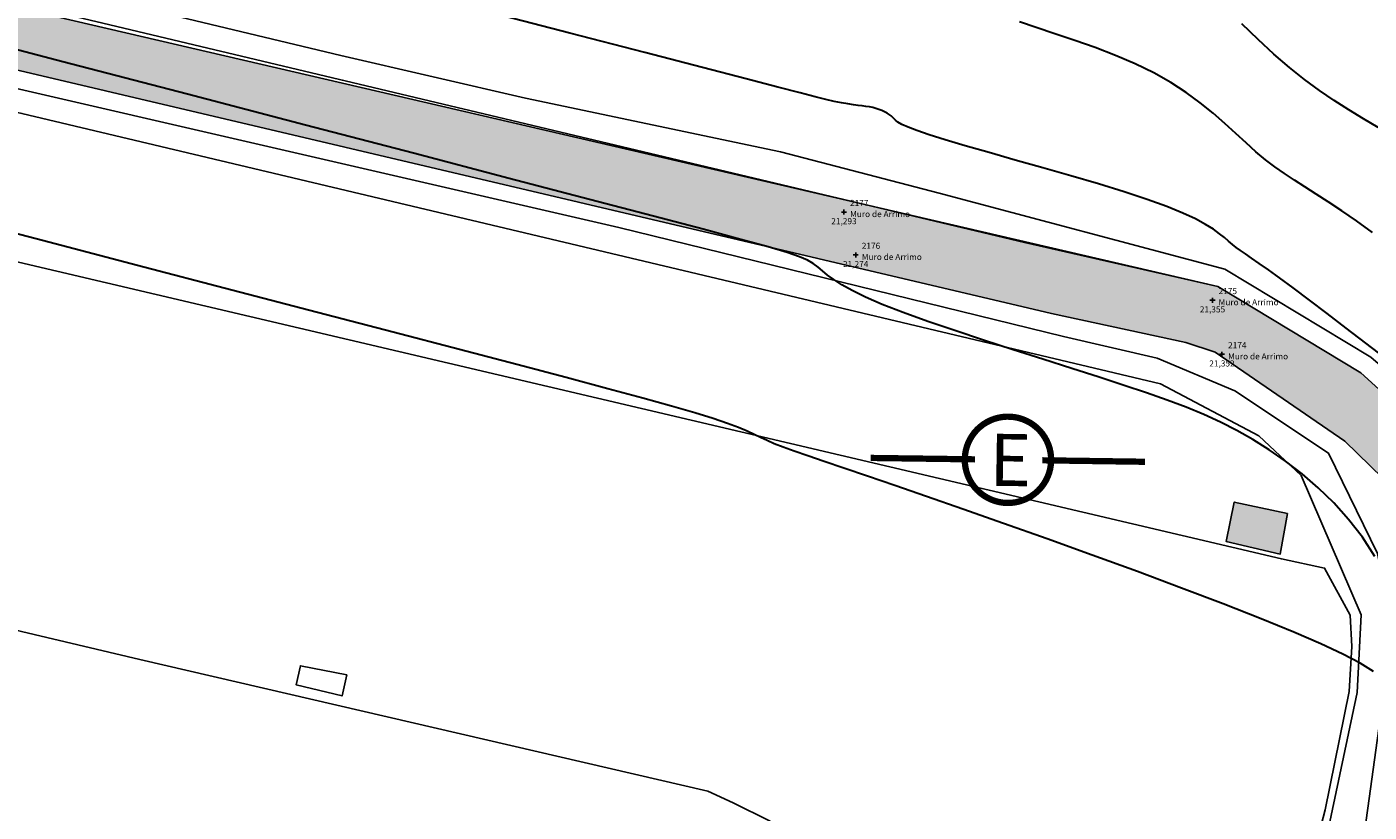
# Model space of a CAD drawing. Units: metres. Extents: x 0 to 581249, y 0 to 9720314.
# Drawn here: x 570958 to 570984, y 9715829 to 9715844 of the extents above; entities that cross this region are included whole.
import ezdxf
from ezdxf.enums import TextEntityAlignment as Align

# ---------------------------------------------------------------- set-up
doc = ezdxf.new("R2010")
doc.units = ezdxf.units.M
for name, pattern in [('CONTINUO', [0]), ('Contínua', [0]), ('Da Camada', [0])]:
    doc.linetypes.add(name, pattern=pattern)
doc.layers.get('0').update_dxf_attribs({"linetype": 'Contínua'})
for name, color, linetype in [('$COTA', 4, 'Contínua'), ('$DESCR', 3, 'Contínua'), ('$POINT', 7, 'Contínua'), ('A-POSTE EXISTENTE', 1, 'Continuous'), ('CAIXA COLETORA', 5, 'Contínua'), ('CANALETA', 5, 'Contínua'), ('EXTINTOR', 1, 'Continuous'), ('MEIO_FIO', 6, 'Contínua'), ('MURO DE ARRIMO', 7, 'CONTINUO'), ('ORTOMOSAICO', 7, 'Contínua'), ('POSTE', 1, 'Contínua'), ('WayPoints', 7, 'Contínua')]:
    doc.layers.add(name, color=color, linetype=linetype)
doc.layers.add('_CURVAS001', color=3, linetype='Contínua', lineweight=30)
doc.layers.add('_CURVAS002', color=31, linetype='Contínua', lineweight=30)
doc.styles.add('Padrão', font='simplex.shx')
picture_1 = doc.add_image_def('image1.tif', size_in_pixel=(36244, 46173))

# ---------------------------------------------------------------- blocks, each defined once
blk = doc.blocks.new('A$C0DB64742')
at = {"layer": 'A-POSTE EXISTENTE', "const_width": 0.08}
blk.add_lwpolyline([(2.293, 0.758, 1.000051), (1.195, 0.757, 0.999524)], format="xyb", close=True, dxfattribs=at)
for points in [[(1.324, 0.757), (0, 0.755)], [(2.18, 0.758), (3.488, 0.759)]]:
    blk.add_lwpolyline(points, dxfattribs=at)
at = {"layer": 'A-POSTE EXISTENTE', "insert": (1.508, 1.087), "char_height": 0.66253, "width": 21.03013, "attachment_point": 1}
blk.add_mtext('{\\fArial|b0|i0|c0|p34;E}', dxfattribs=at)
blk = doc.blocks.new('PS_CRUZETA')
at = {"color": 0, "linetype": 'Da Camada'}
for p, q in [((-0.5, 0), (0.5, 0)), ((0, 0.5), (0, -0.5))]:
    blk.add_line(p, q, dxfattribs=at)
blk = doc.blocks.new('Padrão')
blk.add_blockref('PS_CRUZETA', (0, 0))
at = {"color": 7, "linetype": 'Contínua', "style": 'Padrão'}
blk.add_attdef('0', (1.2, 1.2), '', height=1.2, dxfattribs=at)
at = {"color": 3, "linetype": 'Contínua', "style": 'Padrão'}
blk.add_attdef('1', (1.2, -1), '', height=1.2, dxfattribs=at)
at = {"color": 4, "linetype": 'Contínua', "style": 'Padrão'}
blk.add_attdef('2', text='', height=1.2, dxfattribs=at).set_placement((0, -1.2), align=Align.TOP_CENTER)

msp = doc.modelspace()

# ---------------------------------------------------------------- hatches: boundary and pattern name
at = {"layer": 'EXTINTOR', "transparency": 33554687}
h = msp.add_hatch(color=1, dxfattribs=at)
h.dxf.hatch_style = 1
h.paths.add_polyline_path([(570982.551, 9715834.796), (570982.409, 9715833.994), (570981.342, 9715834.245), (570981.503, 9715835.02)])
at = {"layer": 'MURO DE ARRIMO', "true_color": 0x000000, "transparency": 33554687}
h = msp.add_hatch(dxfattribs=at)
h.set_pattern_fill('ANSI36', color=18, scale=0.2, angle=32)
h.paths.add_polyline_path([(570894.375, 9715859.445), (570894.13, 9715858.466), (570977.9, 9715838.739), (570980.549, 9715838.164), (570981.125, 9715837.972), (570983.684, 9715836.22), (570984.683, 9715835.245), (570985.157, 9715833.157), (570985.298, 9715831.2), (570985.196, 9715829.551), (570986.578, 9715829.628), (570985.746, 9715835.408), (570985.203, 9715836.472), (570984, 9715837.569), (570981.181, 9715839.27)])

# ---------------------------------------------------------------- linework, layer by layer
at = {"layer": '_CURVAS001', "linetype": 'Contínua'}
msp.add_polyline3d([(570984.246, 9715831.682, 20), (570983.983, 9715831.845, 20), (570983.642, 9715832.025, 20), (570983.212, 9715832.228, 20), (570982.679, 9715832.458, 20), (570982.033, 9715832.721, 20), (570981.286, 9715833.013, 20), (570980.464, 9715833.325, 20), (570979.594, 9715833.649, 20), (570978.702, 9715833.975, 20), (570977.814, 9715834.295, 20), (570976.957, 9715834.601, 20), (570976.156, 9715834.883, 20), (570975.438, 9715835.133, 20), (570974.813, 9715835.348, 20), (570974.274, 9715835.531, 20), (570973.813, 9715835.687, 20), (570973.424, 9715835.818, 20), (570973.099, 9715835.929, 20), (570972.832, 9715836.022, 20), (570972.614, 9715836.102, 20), (570972.439, 9715836.171, 20), (570972.297, 9715836.234, 20), (570972.171, 9715836.293, 20), (570972.047, 9715836.353, 20), (570971.907, 9715836.417, 20), (570971.735, 9715836.488, 20), (570971.517, 9715836.569, 20), (570971.234, 9715836.664, 20), (570970.872, 9715836.776, 20), (570970.415, 9715836.91, 20), (570969.849, 9715837.068, 20), (570969.161, 9715837.254, 20), (570968.338, 9715837.474, 20), (570967.368, 9715837.73, 20), (570966.237, 9715838.026, 20), (570964.933, 9715838.367, 20), (570963.442, 9715838.757, 20), (570961.755, 9715839.198, 20), (570959.896, 9715839.684, 20), (570957.899, 9715840.205, 20), (570955.797, 9715840.753, 20)], dxfattribs=at)
at = {"layer": '_CURVAS002', "linetype": 'Contínua'}
for points in [[(570984.481, 9715837.856, 22), (570984.096, 9715838.153, 22), (570983.71, 9715838.45, 22), (570983.335, 9715838.736, 22), (570982.983, 9715839.002, 22), (570982.667, 9715839.239, 22), (570982.397, 9715839.437, 22), (570982.175, 9715839.597, 22), (570981.993, 9715839.725, 22), (570981.845, 9715839.827, 22), (570981.725, 9715839.909, 22), (570981.627, 9715839.978, 22), (570981.543, 9715840.038, 22), (570981.466, 9715840.097, 22), (570981.392, 9715840.16, 22), (570981.311, 9715840.231, 22), (570981.215, 9715840.309, 22), (570981.093, 9715840.397, 22), (570980.938, 9715840.493, 22), (570980.739, 9715840.6, 22), (570980.488, 9715840.716, 22), (570980.175, 9715840.844, 22), (570979.79, 9715840.983, 22), (570979.334, 9715841.132, 22), (570978.826, 9715841.289, 22), (570978.285, 9715841.448, 22), (570977.732, 9715841.607, 22), (570977.187, 9715841.761, 22), (570976.671, 9715841.908, 22), (570976.203, 9715842.042, 22), (570975.804, 9715842.16, 22), (570975.489, 9715842.259, 22), (570975.25, 9715842.342, 22), (570975.076, 9715842.409, 22), (570974.956, 9715842.464, 22), (570974.877, 9715842.509, 22), (570974.827, 9715842.546, 22), (570974.796, 9715842.577, 22), (570974.771, 9715842.606, 22), (570974.741, 9715842.634, 22), (570974.705, 9715842.661, 22), (570974.662, 9715842.687, 22), (570974.613, 9715842.713, 22), (570974.56, 9715842.736, 22), (570974.502, 9715842.757, 22), (570974.442, 9715842.776, 22), (570974.379, 9715842.793, 22), (570974.314, 9715842.806, 22), (570974.247, 9715842.816, 22), (570974.173, 9715842.826, 22), (570974.091, 9715842.836, 22), (570973.998, 9715842.849, 22), (570973.891, 9715842.866, 22), (570973.767, 9715842.887, 22), (570973.623, 9715842.916, 22), (570973.457, 9715842.954, 22), (570973.247, 9715843.005, 22), (570972.947, 9715843.082, 22), (570972.51, 9715843.197, 22), (570971.886, 9715843.36, 22), (570971.028, 9715843.585, 22), (570969.887, 9715843.882, 22), (570968.414, 9715844.263, 22), (570966.563, 9715844.741, 22)], [(570984.227, 9715840.335, 23), (570983.91, 9715840.561, 23), (570983.62, 9715840.761, 23), (570983.356, 9715840.936, 23), (570983.116, 9715841.091, 23), (570982.894, 9715841.232, 23), (570982.688, 9715841.364, 23), (570982.492, 9715841.494, 23), (570982.303, 9715841.627, 23), (570982.117, 9715841.768, 23), (570981.929, 9715841.924, 23), (570981.735, 9715842.097, 23), (570981.533, 9715842.284, 23), (570981.317, 9715842.481, 23), (570981.085, 9715842.684, 23), (570980.833, 9715842.889, 23), (570980.557, 9715843.093, 23), (570980.253, 9715843.292, 23), (570979.919, 9715843.481, 23), (570979.552, 9715843.659, 23), (570979.162, 9715843.823, 23), (570978.76, 9715843.977, 23), (570978.359, 9715844.119, 23), (570977.969, 9715844.251, 23), (570977.603, 9715844.373, 23), (570977.272, 9715844.487, 23)], [(570984.275, 9715833.948, 21), (570984.029, 9715834.327, 21), (570983.757, 9715834.679, 21), (570983.464, 9715835.004, 21), (570983.156, 9715835.303, 21), (570982.838, 9715835.576, 21), (570982.514, 9715835.825, 21), (570982.189, 9715836.049, 21), (570981.869, 9715836.25, 21), (570981.553, 9715836.43, 21), (570981.233, 9715836.594, 21), (570980.903, 9715836.745, 21), (570980.555, 9715836.888, 21), (570980.182, 9715837.029, 21), (570979.777, 9715837.172, 21), (570979.332, 9715837.32, 21), (570978.84, 9715837.48, 21), (570978.302, 9715837.652, 21), (570977.732, 9715837.834, 21), (570977.146, 9715838.021, 21), (570976.562, 9715838.211, 21), (570975.995, 9715838.399, 21), (570975.463, 9715838.581, 21), (570974.982, 9715838.754, 21), (570974.569, 9715838.914, 21), (570974.235, 9715839.058, 21), (570973.973, 9715839.187, 21), (570973.77, 9715839.302, 21), (570973.614, 9715839.404, 21), (570973.492, 9715839.495, 21), (570973.393, 9715839.578, 21), (570973.302, 9715839.652, 21), (570973.208, 9715839.72, 21), (570973.097, 9715839.785, 21), (570972.938, 9715839.853, 21), (570972.691, 9715839.937, 21), (570972.319, 9715840.048, 21), (570971.782, 9715840.197, 21), (570971.042, 9715840.396, 21), (570970.06, 9715840.655, 21), (570968.797, 9715840.986, 21), (570967.218, 9715841.399, 21), (570965.333, 9715841.893, 21), (570963.201, 9715842.451, 21), (570960.879, 9715843.058, 21), (570958.424, 9715843.699, 21), (570955.896, 9715844.359, 21)], [(570984.339, 9715842.4, 24), (570984.049, 9715842.575, 24), (570983.76, 9715842.752, 24), (570983.472, 9715842.935, 24), (570983.181, 9715843.131, 24), (570982.888, 9715843.346, 24), (570982.589, 9715843.584, 24), (570982.283, 9715843.849, 24), (570981.971, 9715844.139, 24), (570981.655, 9715844.443, 24)]]:
    msp.add_polyline3d(points, dxfattribs=at)
at = {"layer": 'CAIXA COLETORA'}
msp.add_lwpolyline([(570964.018, 9715831.616), (570963.925, 9715831.201), (570963.02, 9715831.419), (570963.103, 9715831.793)], close=True, dxfattribs=at)
at = {"layer": 'CANALETA'}
for points, elevation in [([(570932.817, 9715726.017), (570946.956, 9715743.312), (570952.355, 9715750.142), (570956.325, 9715756.509), (570971.506, 9715780.439), (570977.251, 9715802.043), (570984.021, 9715828.18), (570984.619, 9715832.506), (570984.324, 9715834.004), (570983.36, 9715835.984), (570981.513, 9715837.214), (570979.987, 9715837.856), (570978.14, 9715838.284), (570969.377, 9715840.43), (570854.296, 9715867.006)], 15.388), ([(570855.153, 9715866.283), (570895.57, 9715856.973), (570916.359, 9715852.101), (570937.876, 9715847.173), (570957.616, 9715842.678), (570980.048, 9715837.347), (570981.986, 9715836.325), (570982.82, 9715835.545), (570984.005, 9715832.799), (570983.924, 9715831.265), (570982.9, 9715826.416), (570981.015, 9715818.791), (570971.011, 9715780.898), (570969.983, 9715779.076), (570963.782, 9715769.692), (570952.051, 9715751), (570951.208, 9715749.973), (570932.563, 9715726.628)], 15.388), ([(570933.388, 9715851.108), (570945.724, 9715848.063), (570954.69, 9715846.025), (570963.902, 9715843.822), (570967.541, 9715842.981), (570972.565, 9715841.922), (570975.688, 9715841.108), (570981.315, 9715839.611), (570984.194, 9715837.874), (570985.499, 9715836.753), (570985.203, 9715836.472), (570984, 9715837.569), (570981.181, 9715839.27), (570977.372, 9715840.133), (570950.482, 9715846.542), (570937.348, 9715849.633)], -0.173)]:
    msp.add_lwpolyline(points, dxfattribs=dict(at, elevation=elevation))
at = {"layer": 'EXTINTOR'}
msp.add_lwpolyline([(570982.551, 9715834.796), (570982.409, 9715833.994), (570981.342, 9715834.245), (570981.503, 9715835.02), (570982.551, 9715834.796)], dxfattribs=at)
at = {"layer": 'MEIO_FIO', "elevation": -0.173}
for points in [[(570970.925, 9715781.517), (570983.296, 9715828.958), (570983.768, 9715831.285), (570983.817, 9715832.175), (570983.786, 9715832.79), (570983.283, 9715833.718), (570982.431, 9715833.901), (570873.298, 9715859.545), (570871.083, 9715860.039), (570858.132, 9715864.196)], [(570959.937, 9715831.917), (570870.3, 9715853.139), (570869.027, 9715853.199), (570867.845, 9715852.563), (570866.785, 9715851.382), (570866.3, 9715850.292), (570849.292, 9715778.9)], [(570966.023, 9715784.641), (570975.218, 9715822.267), (570975.333, 9715823.158), (570975.264, 9715824.409), (570975.011, 9715825.42), (570974.744, 9715826.091), (570974.3, 9715826.878), (570973.414, 9715827.972), (570972.343, 9715828.736), (570971.633, 9715829.095), (570971.129, 9715829.324), (570959.937, 9715831.917)]]:
    msp.add_lwpolyline(points, dxfattribs=at)
at = {"layer": 'MURO DE ARRIMO'}
msp.add_lwpolyline([(570894.375, 9715859.445), (570894.13, 9715858.466), (570977.9, 9715838.739), (570980.549, 9715838.164), (570981.125, 9715837.972), (570983.684, 9715836.22), (570984.683, 9715835.245), (570985.157, 9715833.157), (570985.298, 9715831.2), (570985.196, 9715829.551), (570986.578, 9715829.628), (570985.746, 9715835.408), (570985.203, 9715836.472), (570984, 9715837.569), (570981.181, 9715839.27), (570894.375, 9715859.445)], dxfattribs=at)

# ---------------------------------------------------------------- block references
at = {"layer": 'POSTE', "xscale": 1.549770239152285, "yscale": 1.549770239152285, "zscale": 1.549770239152285, "rotation": 359.1313560535073}
msp.add_blockref('A$C0DB64742', (570974.324, 9715834.72), dxfattribs=at)
at = {"layer": 'WayPoints', "linetype": 'Contínua'}
ref = msp.add_blockref('Padrão', (570973.813, 9715840.736, 21.293), dxfattribs=dict(at, xscale=0.1, yscale=0.1, zscale=0.1))
ref.add_attrib('0', '2177', (570973.933, 9715840.856, 21.293), dxfattribs={"layer": '$POINT', "color": 7, "linetype": 'Contínua', "height": 0.12, "style": 'Padrão'})
ref.add_attrib('1', 'Muro de Arrimo', (570973.933, 9715840.636, 21.293), dxfattribs={"layer": '$DESCR', "color": 3, "linetype": 'Contínua', "height": 0.12, "style": 'Padrão'})
ref.add_attrib('2', '21,293', dxfattribs={"layer": '$COTA', "color": 4, "linetype": 'Contínua', "height": 0.12, "style": 'Padrão'}).set_placement((570973.813, 9715840.616, 21.293), align=Align.TOP_CENTER)
ref = msp.add_blockref('Padrão', (570974.044, 9715839.891, 21.274), dxfattribs=dict(at, xscale=0.1, yscale=0.1, zscale=0.1))
ref.add_attrib('0', '2176', (570974.164, 9715840.011, 21.274), dxfattribs={"layer": '$POINT', "color": 7, "linetype": 'Contínua', "height": 0.12, "style": 'Padrão'})
ref.add_attrib('1', 'Muro de Arrimo', (570974.164, 9715839.791, 21.274), dxfattribs={"layer": '$DESCR', "color": 3, "linetype": 'Contínua', "height": 0.12, "style": 'Padrão'})
ref.add_attrib('2', '21,274', dxfattribs={"layer": '$COTA', "color": 4, "linetype": 'Contínua', "height": 0.12, "style": 'Padrão'}).set_placement((570974.044, 9715839.771, 21.274), align=Align.TOP_CENTER)
ref = msp.add_blockref('Padrão', (570981.074, 9715838.998, 21.355), dxfattribs=dict(at, xscale=0.1, yscale=0.1, zscale=0.1))
ref.add_attrib('0', '2175', (570981.194, 9715839.118, 21.355), dxfattribs={"layer": '$POINT', "color": 7, "linetype": 'Contínua', "height": 0.12, "style": 'Padrão'})
ref.add_attrib('1', 'Muro de Arrimo', (570981.194, 9715838.898, 21.355), dxfattribs={"layer": '$DESCR', "color": 3, "linetype": 'Contínua', "height": 0.12, "style": 'Padrão'})
ref.add_attrib('2', '21,355', dxfattribs={"layer": '$COTA', "color": 4, "linetype": 'Contínua', "height": 0.12, "style": 'Padrão'}).set_placement((570981.074, 9715838.878, 21.355), align=Align.TOP_CENTER)
ref = msp.add_blockref('Padrão', (570981.261, 9715837.932, 21.352), dxfattribs=dict(at, xscale=0.1, yscale=0.1, zscale=0.1))
ref.add_attrib('0', '2174', (570981.381, 9715838.052, 21.352), dxfattribs={"layer": '$POINT', "color": 7, "linetype": 'Contínua', "height": 0.12, "style": 'Padrão'})
ref.add_attrib('1', 'Muro de Arrimo', (570981.381, 9715837.832, 21.352), dxfattribs={"layer": '$DESCR', "color": 3, "linetype": 'Contínua', "height": 0.12, "style": 'Padrão'})
ref.add_attrib('2', '21,352', dxfattribs={"layer": '$COTA', "color": 4, "linetype": 'Contínua', "height": 0.12, "style": 'Padrão'}).set_placement((570981.261, 9715837.812, 21.352), align=Align.TOP_CENTER)

# ---------------------------------------------------------------- referenced raster images: frames only (the image files are external)
at = {"layer": 'ORTOMOSAICO'}
image = msp.add_image(picture_1, insert=(569137.557, 9713880.603), size_in_units=(2355.801, 3001.17), dxfattribs=at)
image.dxf.flags = 15

doc.saveas('drawing.dxf')
